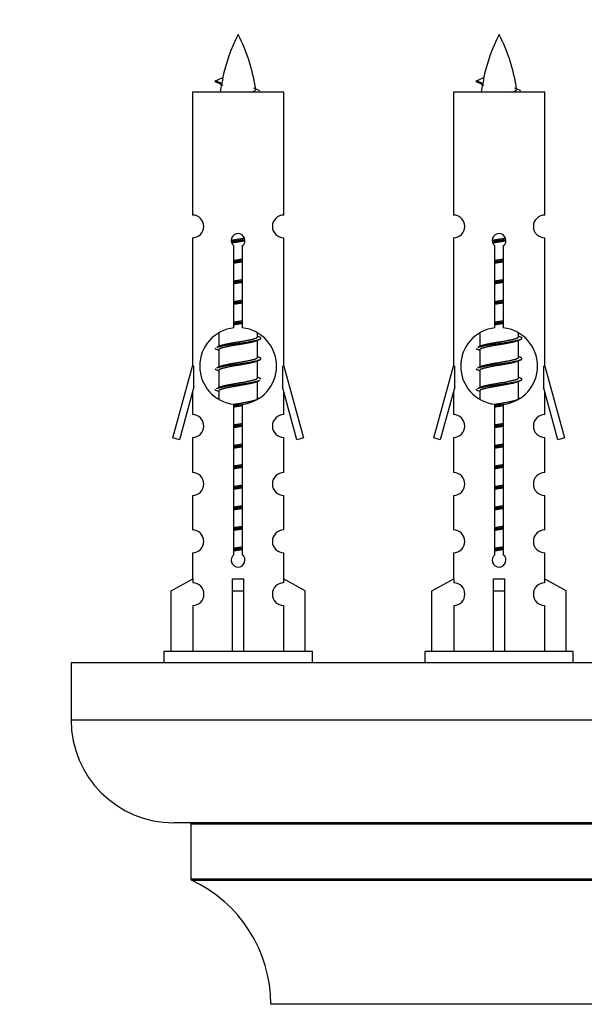
# Model space of a CAD drawing. Units: millimetres. Extents: x 0 to 1526, y 0 to 3400.
# Drawn here: x 1060 to 1109, y 1534 to 1621 of the extents above; entities that cross this region are included whole.
import ezdxf
from ezdxf import colors
from ezdxf.entities.mleader import LeaderData, LeaderLine
from ezdxf.math import Vec2, Vec3

# ---------------------------------------------------------------- set-up
doc = ezdxf.new("R2010")
doc.units = ezdxf.units.MM
for name, color, linetype in [('68542', 7, 'Continuous'), ('68547', 7, 'Continuous'), ('69264', 7, 'Continuous'), ('Défaut', 7, 'Continuous')]:
    doc.layers.add(name, color=color, linetype=linetype)

# ---------------------------------------------------------------- blocks, each defined once
blk = doc.blocks.new('_DOT')
at = {"color": 0}
blk.add_line((0, 0), (-1, 0), dxfattribs=at)
at = {"color": 0, "const_width": 0.333}
blk.add_lwpolyline([(-0.1665, 0, 1), (0.1665, 0, 1)], format="xyb", close=True, dxfattribs=at)
blk = doc.blocks.new('SE4')
at = {"layer": '68542', "color": 7, "linetype": 'Continuous'}
for p, q in [((1077.417, 1615.031), (1076.876, 1615.263)), ((1076.877, 1615.263), (1077.518, 1615.538)), ((1100.28, 1615.031), (1099.739, 1615.263)), ((1099.74, 1615.263), (1100.381, 1615.538)), ((1077.146, 1593.123), (1077.146, 1591.996)), ((1080.546, 1592.84), (1080.546, 1593.145)), ((1080.724, 1592.816), (1080.546, 1592.896)), ((1100.009, 1593.123), (1100.009, 1591.996)), ((1103.409, 1592.84), (1103.409, 1593.145)), ((1103.587, 1592.816), (1103.409, 1592.896)), ((1077.299, 1592.065), (1076.968, 1591.916)), ((1080.546, 1591.04), (1080.546, 1592.53)), ((1100.162, 1592.065), (1099.831, 1591.916)), ((1103.409, 1591.04), (1103.409, 1592.53)), ((1077.146, 1591.687), (1077.146, 1590.196)), ((1080.724, 1591.016), (1080.546, 1591.096)), ((1100.009, 1591.687), (1100.009, 1590.196)), ((1103.587, 1591.016), (1103.409, 1591.096)), ((1077.299, 1590.265), (1076.968, 1590.116)), ((1080.546, 1589.24), (1080.546, 1590.73)), ((1100.162, 1590.265), (1099.831, 1590.116)), ((1103.409, 1589.24), (1103.409, 1590.73)), ((1077.146, 1589.887), (1077.146, 1588.396)), ((1100.009, 1589.887), (1100.009, 1588.396)), ((1077.299, 1588.465), (1076.968, 1588.316)), ((1080.724, 1589.216), (1080.546, 1589.296)), ((1080.546, 1587.44), (1080.546, 1588.93)), ((1100.162, 1588.465), (1099.831, 1588.316)), ((1103.587, 1589.216), (1103.409, 1589.296)), ((1103.409, 1587.44), (1103.409, 1588.93)), ((1077.146, 1588.087), (1077.146, 1587.401)), ((1100.009, 1588.087), (1100.009, 1587.401)), ((1080.724, 1587.416), (1080.546, 1587.496)), ((1103.587, 1587.416), (1103.409, 1587.496))]:
    blk.add_line(p, q, dxfattribs=at)
for centre, radius, start, end in [((1092.601, 1612.266), 15.455, 152.87359, 167.97753), ((1065.091, 1612.266), 15.455, 8.36036, 27.12641), ((1115.464, 1612.266), 15.455, 152.87359, 167.97753), ((1087.954, 1612.266), 15.455, 8.36036, 27.12641), ((1061.021, 1579.161), 39.327, 65.16049, 66.07789), ((1092.601, 1612.266), 15.455, 169.84942, 172.53933), ((1092.598, 1641.313), 29.401, 245.05902, 246.17951), ((1083.885, 1579.161), 39.327, 65.16049, 66.07789), ((1115.464, 1612.266), 15.455, 169.84942, 172.53933), ((1115.461, 1641.313), 29.401, 245.05902, 246.17951), ((1098.328, 1552.913), 43.426, 113.91535, 114.3798), ((1121.191, 1552.913), 43.426, 113.91535, 114.3798), ((1059.256, 1551.86), 43.609, 65.78013, 66.03629), ((1082.119, 1551.86), 43.609, 65.78013, 66.03629), ((1098.328, 1551.113), 43.426, 113.91535, 114.3798), ((1121.191, 1551.113), 43.426, 113.91535, 114.3798), ((1059.256, 1550.06), 43.609, 65.78013, 66.03629), ((1082.119, 1550.06), 43.609, 65.78013, 66.03629), ((1098.328, 1549.313), 43.426, 113.91535, 114.3798), ((1121.191, 1549.313), 43.426, 113.91535, 114.3798), ((1059.256, 1548.26), 43.609, 65.78013, 66.03629), ((1082.119, 1548.26), 43.609, 65.78013, 66.03629)]:
    blk.add_arc(centre, radius, start, end, dxfattribs=at)
for centre in [(1092.392, 1612.266), (1115.255, 1612.266)]:
    blk.add_ellipse(centre, major_axis=(0, 15.455), ratio=0.984808, start_param=1.357537, end_param=1.390919, dxfattribs=at)
for points, weights in [([(1076.97, 1615.109), (1076.783, 1615.185), (1076.876, 1615.264)], [0.962840960185, 0.918429492641, 0.940142517854]), ([(1099.833, 1615.109), (1099.646, 1615.185), (1099.74, 1615.264)], [0.962840960185, 0.918429492641, 0.940142517854]), ([(1076.97, 1591.709), (1076.846, 1591.759), (1076.846, 1591.813)], [0.962841140698, 0.933012701892, 0.933012701892]), ([(1099.833, 1591.709), (1099.709, 1591.759), (1099.709, 1591.813)], [0.962841140698, 0.933012701892, 0.933012701892]), ([(1076.97, 1589.909), (1076.846, 1589.959), (1076.846, 1590.013)], [0.962841140698, 0.933012701892, 0.933012701892]), ([(1099.833, 1589.909), (1099.709, 1589.959), (1099.709, 1590.013)], [0.962841140698, 0.933012701892, 0.933012701892]), ([(1080.846, 1589.113), (1080.846, 1589.167), (1080.722, 1589.217)], [0.933012701892, 0.933012701892, 0.962852408417]), ([(1076.97, 1588.109), (1076.846, 1588.159), (1076.846, 1588.213)], [0.962841140698, 0.933012701892, 0.933012701892]), ([(1099.833, 1588.109), (1099.709, 1588.159), (1099.709, 1588.213)], [0.962841140698, 0.933012701892, 0.933012701892])]:
    blk.add_rational_spline(points, weights, degree=2, dxfattribs=at)
for points in [[(1077.418, 1615.032), (1077.4, 1615.016), (1077.39, 1615), (1077.387, 1614.984)], [(1100.281, 1615.032), (1100.263, 1615.016), (1100.253, 1615), (1100.25, 1614.984)]]:
    blk.add_open_spline(points, degree=3, dxfattribs=at)
for points in [[(1079.96, 1614.272), (1080.107, 1614.312), (1080.221, 1614.352), (1080.36, 1614.431), (1080.389, 1614.471), (1080.382, 1614.511)], [(1102.823, 1614.272), (1102.97, 1614.312), (1103.084, 1614.352), (1103.223, 1614.431), (1103.253, 1614.471), (1103.245, 1614.511)]]:
    blk.add_open_spline(points, degree=3, knots=[0.65039393, 0.65039393, 0.65039393, 0.65039393, 0.6875, 0.6875, 0.72138291, 0.72138291, 0.72138291, 0.72138291], dxfattribs=at)
for points, weights, knots in [([(1078.249, 1601.289), (1078.537, 1601.342), (1078.846, 1601.39), (1079.137, 1601.434), (1079.412, 1601.485)], [0.939348803165, 0.953614602406, 1, 0.956103165232, 0.940971964503], [0.765693388, 0.765693388, 0.765693388, 0.767908968, 0.767908968, 0.770005682, 0.770005682, 0.770005682]), ([(1101.112, 1601.289), (1101.401, 1601.342), (1101.709, 1601.39), (1102, 1601.434), (1102.275, 1601.485)], [0.939348803165, 0.953614602406, 1, 0.956103165232, 0.940971964503], [0.765693388, 0.765693388, 0.765693388, 0.767908968, 0.767908968, 0.770005682, 0.770005682, 0.770005682]), ([(1078.252, 1601.179), (1078.542, 1601.224), (1078.846, 1601.263), (1079.151, 1601.303), (1079.442, 1601.347)], [0.944594497748, 0.960866484608, 1, 0.960759642919, 0.944505817126], [0.718262696, 0.718262696, 0.718262696, 0.720015313, 0.720015313, 0.721772714, 0.721772714, 0.721772714]), ([(1079.442, 1601.237), (1079.154, 1601.184), (1078.846, 1601.137), (1078.563, 1601.093), (1078.295, 1601.044)], [0.93941337998, 0.95371932236, 1, 0.957297361852, 0.941816530768], [0.234004161, 0.234004161, 0.234004161, 0.236202902, 0.236202902, 0.238231654, 0.238231654, 0.238231654]), ([(1101.115, 1601.179), (1101.405, 1601.224), (1101.709, 1601.263), (1102.014, 1601.303), (1102.305, 1601.347)], [0.944594497748, 0.960866484608, 1, 0.960759642919, 0.944505817126], [0.718262696, 0.718262696, 0.718262696, 0.720015313, 0.720015313, 0.721772714, 0.721772714, 0.721772714]), ([(1102.305, 1601.237), (1102.017, 1601.184), (1101.709, 1601.137), (1101.426, 1601.093), (1101.158, 1601.044)], [0.93941337998, 0.95371932236, 1, 0.957297361852, 0.941816530768], [0.234004161, 0.234004161, 0.234004161, 0.236202902, 0.236202902, 0.238231654, 0.238231654, 0.238231654]), ([(1078.473, 1599.412), (1078.658, 1599.439), (1078.846, 1599.463), (1079.034, 1599.488), (1079.219, 1599.514)], [0.959880202632, 0.975436531063, 1, 0.975436531063, 0.959880202632], [0.682914458, 0.682914458, 0.682914458, 0.684014547, 0.684014547, 0.685114636, 0.685114636, 0.685114636]), ([(1078.474, 1599.529), (1078.658, 1599.561), (1078.846, 1599.59), (1079.035, 1599.618), (1079.219, 1599.65)], [0.954711593229, 0.971138154054, 1, 0.971138154054, 0.954711593229], [0.728134945, 0.728134945, 0.728134945, 0.729513519, 0.729513519, 0.730892094, 0.730892094, 0.730892094]), ([(1079.219, 1599.397), (1079.035, 1599.365), (1078.846, 1599.337), (1078.658, 1599.308), (1078.474, 1599.276)], [0.954711593229, 0.971138154054, 1, 0.971138154054, 0.954711593229], [0.273021564, 0.273021564, 0.273021564, 0.274392757, 0.274392757, 0.275763949, 0.275763949, 0.275763949]), ([(1101.337, 1599.529), (1101.521, 1599.561), (1101.709, 1599.59), (1101.898, 1599.618), (1102.082, 1599.65)], [0.954711593229, 0.971138154054, 1, 0.971138154054, 0.954711593229], [0.728134945, 0.728134945, 0.728134945, 0.729513519, 0.729513519, 0.730892094, 0.730892094, 0.730892094]), ([(1101.337, 1599.412), (1101.521, 1599.439), (1101.709, 1599.463), (1101.897, 1599.488), (1102.082, 1599.514)], [0.959880202632, 0.975436531063, 1, 0.975436531063, 0.959880202632], [0.682914458, 0.682914458, 0.682914458, 0.684014547, 0.684014547, 0.685114636, 0.685114636, 0.685114636]), ([(1102.082, 1599.397), (1101.898, 1599.365), (1101.709, 1599.337), (1101.521, 1599.308), (1101.337, 1599.276)], [0.954711593229, 0.971138154054, 1, 0.971138154054, 0.954711593228], [0.273021564, 0.273021564, 0.273021564, 0.274392757, 0.274392757, 0.275763949, 0.275763949, 0.275763949]), ([(1078.473, 1597.612), (1078.658, 1597.639), (1078.846, 1597.663), (1079.034, 1597.688), (1079.219, 1597.714)], [0.959880202632, 0.975436531063, 1, 0.975436531063, 0.959880202632], [0.646913693, 0.646913693, 0.646913693, 0.648013781, 0.648013781, 0.64911387, 0.64911387, 0.64911387]), ([(1078.474, 1597.729), (1078.658, 1597.761), (1078.846, 1597.79), (1079.035, 1597.818), (1079.219, 1597.85)], [0.954711593229, 0.971138154054, 1, 0.971138154054, 0.954711593229], [0.689739497, 0.689739497, 0.689739497, 0.691118071, 0.691118071, 0.692496645, 0.692496645, 0.692496645]), ([(1079.219, 1597.597), (1079.035, 1597.565), (1078.846, 1597.537), (1078.658, 1597.508), (1078.474, 1597.476)], [0.954711593229, 0.971138154054, 1, 0.971138154054, 0.954711593229], [0.311211419, 0.311211419, 0.311211419, 0.312582612, 0.312582612, 0.313953804, 0.313953804, 0.313953804]), ([(1101.337, 1597.729), (1101.521, 1597.761), (1101.709, 1597.79), (1101.898, 1597.818), (1102.082, 1597.85)], [0.954711593229, 0.971138154054, 1, 0.971138154054, 0.954711593229], [0.689739497, 0.689739497, 0.689739497, 0.691118071, 0.691118071, 0.692496645, 0.692496645, 0.692496645]), ([(1101.337, 1597.612), (1101.521, 1597.639), (1101.709, 1597.663), (1101.897, 1597.688), (1102.082, 1597.714)], [0.959880202632, 0.975436531063, 1, 0.975436531063, 0.959880202632], [0.646913693, 0.646913693, 0.646913693, 0.648013781, 0.648013781, 0.64911387, 0.64911387, 0.64911387]), ([(1102.082, 1597.597), (1101.898, 1597.565), (1101.709, 1597.537), (1101.521, 1597.508), (1101.337, 1597.476)], [0.954711593229, 0.971138154054, 1, 0.971138154054, 0.954711593229], [0.311211419, 0.311211419, 0.311211419, 0.312582612, 0.312582612, 0.313953804, 0.313953804, 0.313953804]), ([(1078.473, 1595.812), (1078.658, 1595.839), (1078.846, 1595.863), (1079.034, 1595.888), (1079.219, 1595.914)], [0.959880202632, 0.975436531063, 1, 0.975436531063, 0.959880202632], [0.610912927, 0.610912927, 0.610912927, 0.612013016, 0.612013016, 0.613113105, 0.613113105, 0.613113105]), ([(1078.474, 1595.929), (1078.658, 1595.961), (1078.846, 1595.99), (1079.035, 1596.018), (1079.219, 1596.05)], [0.954711593229, 0.971138154054, 1, 0.971138154054, 0.954711593229], [0.651344048, 0.651344048, 0.651344048, 0.652722623, 0.652722623, 0.654101197, 0.654101197, 0.654101197]), ([(1079.219, 1595.797), (1079.035, 1595.765), (1078.846, 1595.737), (1078.658, 1595.708), (1078.474, 1595.676)], [0.954711593229, 0.971138154054, 1, 0.971138154054, 0.954711593228], [0.349401274, 0.349401274, 0.349401274, 0.350772467, 0.350772467, 0.352143659, 0.352143659, 0.352143659]), ([(1101.337, 1595.929), (1101.521, 1595.961), (1101.709, 1595.99), (1101.898, 1596.018), (1102.082, 1596.05)], [0.954711593229, 0.971138154054, 1, 0.971138154054, 0.954711593229], [0.651344048, 0.651344048, 0.651344048, 0.652722623, 0.652722623, 0.654101197, 0.654101197, 0.654101197]), ([(1101.337, 1595.812), (1101.521, 1595.839), (1101.709, 1595.863), (1101.897, 1595.888), (1102.082, 1595.914)], [0.959880202632, 0.975436531063, 1, 0.975436531063, 0.959880202632], [0.610912927, 0.610912927, 0.610912927, 0.612013016, 0.612013016, 0.613113105, 0.613113105, 0.613113105]), ([(1102.082, 1595.797), (1101.898, 1595.765), (1101.709, 1595.737), (1101.521, 1595.708), (1101.337, 1595.676)], [0.954711593229, 0.971138154054, 1, 0.971138154054, 0.954711593229], [0.349401274, 0.349401274, 0.349401274, 0.350772467, 0.350772467, 0.352143659, 0.352143659, 0.352143659]), ([(1078.473, 1594.012), (1078.658, 1594.039), (1078.846, 1594.063), (1079.034, 1594.088), (1079.219, 1594.114)], [0.959880202632, 0.975436531063, 1, 0.975436531063, 0.959880202632], [0.574912161, 0.574912161, 0.574912161, 0.57601225, 0.57601225, 0.577112339, 0.577112339, 0.577112339]), ([(1078.474, 1594.129), (1078.658, 1594.161), (1078.846, 1594.19), (1079.035, 1594.218), (1079.219, 1594.25)], [0.954711593229, 0.971138154054, 1, 0.971138154054, 0.954711593229], [0.6129486, 0.6129486, 0.6129486, 0.614327174, 0.614327174, 0.615705748, 0.615705748, 0.615705748]), ([(1079.219, 1593.997), (1079.035, 1593.965), (1078.846, 1593.937), (1078.658, 1593.908), (1078.474, 1593.876)], [0.954711593229, 0.971138154054, 1, 0.971138154054, 0.954711593229], [0.387591129, 0.387591129, 0.387591129, 0.388962321, 0.388962321, 0.390333514, 0.390333514, 0.390333514]), ([(1101.337, 1594.129), (1101.521, 1594.161), (1101.709, 1594.19), (1101.898, 1594.218), (1102.082, 1594.25)], [0.954711593229, 0.971138154054, 1, 0.971138154054, 0.954711593229], [0.6129486, 0.6129486, 0.6129486, 0.614327174, 0.614327174, 0.615705748, 0.615705748, 0.615705748]), ([(1101.337, 1594.012), (1101.521, 1594.039), (1101.709, 1594.063), (1101.897, 1594.088), (1102.082, 1594.114)], [0.959880202632, 0.975436531063, 1, 0.975436531063, 0.959880202632], [0.574912161, 0.574912161, 0.574912161, 0.57601225, 0.57601225, 0.577112339, 0.577112339, 0.577112339]), ([(1102.082, 1593.997), (1101.898, 1593.965), (1101.709, 1593.937), (1101.521, 1593.908), (1101.337, 1593.876)], [0.954711593229, 0.971138154054, 1, 0.971138154054, 0.954711593229], [0.387591129, 0.387591129, 0.387591129, 0.388962321, 0.388962321, 0.390333514, 0.390333514, 0.390333514]), ([(1076.97, 1591.917), (1077.029, 1591.941), (1077.114, 1591.963), (1077.691, 1592.113), (1078.846, 1592.263), (1080.001, 1592.413), (1080.578, 1592.563), (1081.047, 1592.685), (1080.722, 1592.817)], [0.962920301125, 0.977772385376, 1, 0.866025403784, 1, 0.866025403784, 1, 0.888303851354, 0.962852408417], [0.53301588, 0.53301588, 0.53301588, 0.53401136, 0.53401136, 0.54001148, 0.54001148, 0.54601161, 0.54601161, 0.55101399, 0.55101399, 0.55101399]), ([(1077.294, 1592.062), (1077.33, 1592.076), (1077.374, 1592.09), (1077.865, 1592.24), (1078.846, 1592.39), (1079.828, 1592.54), (1080.318, 1592.69), (1080.546, 1592.759), (1080.546, 1592.84)], [0.975402241, 0.986300230385, 1, 0.866025403784, 1, 0.866025403784, 1, 0.933012701892, 0.933012701892], [0.56887812, 0.56887812, 0.56887812, 0.56953248, 0.56953248, 0.57593173, 0.57593173, 0.58233097, 0.58233097, 0.58553059, 0.58553059, 0.58553059]), ([(1099.833, 1591.917), (1099.892, 1591.941), (1099.977, 1591.963), (1100.554, 1592.113), (1101.709, 1592.263), (1102.864, 1592.413), (1103.441, 1592.563), (1103.91, 1592.685), (1103.585, 1592.817)], [0.962920301125, 0.977772385376, 1, 0.866025403784, 1, 0.866025403784, 1, 0.888303851354, 0.962852408417], [0.53301588, 0.53301588, 0.53301588, 0.53401136, 0.53401136, 0.54001148, 0.54001148, 0.54601161, 0.54601161, 0.55101399, 0.55101399, 0.55101399]), ([(1100.157, 1592.062), (1100.193, 1592.076), (1100.237, 1592.09), (1100.728, 1592.24), (1101.709, 1592.39), (1102.691, 1592.54), (1103.181, 1592.69), (1103.409, 1592.759), (1103.409, 1592.84)], [0.975402241, 0.986300230385, 1, 0.866025403784, 1, 0.866025403784, 1, 0.933012701892, 0.933012701892], [0.56887812, 0.56887812, 0.56887812, 0.56953248, 0.56953248, 0.57593173, 0.57593173, 0.58233097, 0.58233097, 0.58553059, 0.58553059, 0.58553059]), ([(1080.403, 1592.466), (1080.365, 1592.451), (1080.318, 1592.437), (1079.828, 1592.287), (1078.846, 1592.137), (1077.865, 1591.987), (1077.374, 1591.837), (1077.146, 1591.767), (1077.146, 1591.687)], [0.974028974407, 0.985429963116, 1, 0.866025403784, 1, 0.866025403784, 1, 0.933012701892, 0.933012701892], [0.420095, 0.420095, 0.420095, 0.4207872, 0.4207872, 0.42715218, 0.42715218, 0.43351715, 0.43351715, 0.43669964, 0.43669964, 0.43669964]), ([(1103.266, 1592.466), (1103.228, 1592.451), (1103.181, 1592.437), (1102.691, 1592.287), (1101.709, 1592.137), (1100.728, 1591.987), (1100.237, 1591.837), (1100.009, 1591.767), (1100.009, 1591.687)], [0.974028974407, 0.985429963116, 1, 0.866025403784, 1, 0.866025403784, 1, 0.933012701892, 0.933012701892], [0.420095, 0.420095, 0.420095, 0.4207872, 0.4207872, 0.42715218, 0.42715218, 0.43351715, 0.43351715, 0.43669964, 0.43669964, 0.43669964]), ([(1076.97, 1590.117), (1077.029, 1590.141), (1077.114, 1590.163), (1077.691, 1590.313), (1078.846, 1590.463), (1080.001, 1590.613), (1080.578, 1590.763), (1081.047, 1590.885), (1080.722, 1591.017)], [0.962920301125, 0.977772385376, 1, 0.866025403784, 1, 0.866025403784, 1, 0.888303851354, 0.962852408417], [0.49701512, 0.49701512, 0.49701512, 0.49801059, 0.49801059, 0.50401072, 0.50401072, 0.51001085, 0.51001085, 0.51501322, 0.51501322, 0.51501322]), ([(1080.403, 1590.666), (1080.365, 1590.651), (1080.318, 1590.637), (1079.828, 1590.487), (1078.846, 1590.337), (1077.865, 1590.187), (1077.374, 1590.037), (1077.146, 1589.967), (1077.146, 1589.887)], [0.974028974407, 0.985429963116, 1, 0.866025403784, 1, 0.866025403784, 1, 0.933012701892, 0.933012701892], [0.45828485, 0.45828485, 0.45828485, 0.45897706, 0.45897706, 0.46534203, 0.46534203, 0.47170701, 0.47170701, 0.4748895, 0.4748895, 0.4748895]), ([(1077.294, 1590.262), (1077.33, 1590.276), (1077.374, 1590.29), (1077.865, 1590.44), (1078.846, 1590.59), (1079.828, 1590.74), (1080.318, 1590.89), (1080.546, 1590.959), (1080.546, 1591.04)], [0.975402241, 0.986300230385, 1, 0.866025403784, 1, 0.866025403784, 1, 0.933012701892, 0.933012701892], [0.53048267, 0.53048267, 0.53048267, 0.53113704, 0.53113704, 0.53753628, 0.53753628, 0.54393552, 0.54393552, 0.54713514, 0.54713514, 0.54713514]), ([(1099.833, 1590.117), (1099.892, 1590.141), (1099.977, 1590.163), (1100.554, 1590.313), (1101.709, 1590.463), (1102.864, 1590.613), (1103.441, 1590.763), (1103.91, 1590.885), (1103.585, 1591.017)], [0.962920301125, 0.977772385376, 1, 0.866025403784, 1, 0.866025403784, 1, 0.888303851354, 0.962852408417], [0.49701512, 0.49701512, 0.49701512, 0.49801059, 0.49801059, 0.50401072, 0.50401072, 0.51001085, 0.51001085, 0.51501322, 0.51501322, 0.51501322]), ([(1103.266, 1590.666), (1103.228, 1590.651), (1103.181, 1590.637), (1102.691, 1590.487), (1101.709, 1590.337), (1100.728, 1590.187), (1100.237, 1590.037), (1100.009, 1589.967), (1100.009, 1589.887)], [0.974028974407, 0.985429963116, 1, 0.866025403784, 1, 0.866025403784, 1, 0.933012701892, 0.933012701892], [0.45828485, 0.45828485, 0.45828485, 0.45897706, 0.45897706, 0.46534203, 0.46534203, 0.47170701, 0.47170701, 0.4748895, 0.4748895, 0.4748895]), ([(1100.157, 1590.262), (1100.193, 1590.276), (1100.237, 1590.29), (1100.728, 1590.44), (1101.709, 1590.59), (1102.691, 1590.74), (1103.181, 1590.89), (1103.409, 1590.959), (1103.409, 1591.04)], [0.975402241, 0.986300230385, 1, 0.866025403784, 1, 0.866025403784, 1, 0.933012701892, 0.933012701892], [0.53048267, 0.53048267, 0.53048267, 0.53113704, 0.53113704, 0.53753628, 0.53753628, 0.54393552, 0.54393552, 0.54713514, 0.54713514, 0.54713514]), ([(1076.97, 1588.317), (1077.029, 1588.341), (1077.114, 1588.363), (1077.691, 1588.513), (1078.846, 1588.663), (1080.001, 1588.813), (1080.578, 1588.963), (1080.663, 1588.985), (1080.722, 1589.009)], [0.962920301125, 0.977772385376, 1, 0.866025403784, 1, 0.866025403784, 1, 0.977758704034, 0.962902020678], [0.46101435, 0.46101435, 0.46101435, 0.46200983, 0.46200983, 0.46800995, 0.46800995, 0.47401008, 0.47401008, 0.47500617, 0.47500617, 0.47500617]), ([(1080.403, 1588.866), (1080.365, 1588.851), (1080.318, 1588.837), (1079.828, 1588.687), (1078.846, 1588.537), (1077.865, 1588.387), (1077.374, 1588.237), (1077.146, 1588.167), (1077.146, 1588.087)], [0.974028974407, 0.985429963116, 1, 0.866025403784, 1, 0.866025403784, 1, 0.933012701892, 0.933012701892], [0.49647471, 0.49647471, 0.49647471, 0.49716691, 0.49716691, 0.50353189, 0.50353189, 0.50989686, 0.50989686, 0.51307935, 0.51307935, 0.51307935]), ([(1077.294, 1588.462), (1077.33, 1588.476), (1077.374, 1588.49), (1077.865, 1588.64), (1078.846, 1588.79), (1079.828, 1588.94), (1080.318, 1589.09), (1080.546, 1589.159), (1080.546, 1589.24)], [0.975402241, 0.986300230385, 1, 0.866025403784, 1, 0.866025403784, 1, 0.933012701892, 0.933012701892], [0.49208722, 0.49208722, 0.49208722, 0.49274159, 0.49274159, 0.49914083, 0.49914083, 0.50554007, 0.50554007, 0.50873969, 0.50873969, 0.50873969]), ([(1099.833, 1588.317), (1099.892, 1588.341), (1099.977, 1588.363), (1100.554, 1588.513), (1101.709, 1588.663), (1102.864, 1588.813), (1103.441, 1588.963), (1103.91, 1589.085), (1103.585, 1589.217)], [0.962920301125, 0.977772385376, 1, 0.866025403784, 1, 0.866025403784, 1, 0.888303851354, 0.962852408417], [0.46101435, 0.46101435, 0.46101435, 0.46200983, 0.46200983, 0.46800995, 0.46800995, 0.47401008, 0.47401008, 0.47901246, 0.47901246, 0.47901246]), ([(1103.266, 1588.866), (1103.228, 1588.851), (1103.181, 1588.837), (1102.691, 1588.687), (1101.709, 1588.537), (1100.728, 1588.387), (1100.237, 1588.237), (1100.009, 1588.167), (1100.009, 1588.087)], [0.974028974407, 0.985429963116, 1, 0.866025403784, 1, 0.866025403784, 1, 0.933012701892, 0.933012701892], [0.49647471, 0.49647471, 0.49647471, 0.49716691, 0.49716691, 0.50353189, 0.50353189, 0.50989686, 0.50989686, 0.51307935, 0.51307935, 0.51307935]), ([(1100.157, 1588.462), (1100.193, 1588.476), (1100.237, 1588.49), (1100.728, 1588.64), (1101.709, 1588.79), (1102.691, 1588.94), (1103.181, 1589.09), (1103.409, 1589.159), (1103.409, 1589.24)], [0.975402241, 0.986300230385, 1, 0.866025403784, 1, 0.866025403784, 1, 0.933012701892, 0.933012701892], [0.49208722, 0.49208722, 0.49208722, 0.49274159, 0.49274159, 0.49914083, 0.49914083, 0.50554007, 0.50554007, 0.50873969, 0.50873969, 0.50873969]), ([(1078.449, 1586.809), (1078.645, 1586.837), (1078.846, 1586.863), (1079.084, 1586.894), (1079.316, 1586.928)], [0.957879687575, 0.973826574325, 1, 0.969062416448, 0.952413124901], [0.430836996, 0.430836996, 0.430836996, 0.432009188, 0.432009188, 0.433394745, 0.433394745, 0.433394745]), ([(1078.465, 1586.928), (1078.653, 1586.96), (1078.846, 1586.99), (1079.828, 1587.14), (1080.318, 1587.29), (1080.546, 1587.359), (1080.546, 1587.44)], [0.95394341393, 0.970457218806, 1, 0.866025403784, 1, 0.933012701892, 0.933012701892], [0.45933428, 0.45933428, 0.45933428, 0.46074538, 0.46074538, 0.46714462, 0.46714462, 0.47034424, 0.47034424, 0.47034424]), ([(1079.219, 1586.797), (1079.035, 1586.765), (1078.846, 1586.737), (1078.658, 1586.708), (1078.474, 1586.676)], [0.954711593229, 0.971138154054, 1, 0.971138154054, 0.954711593229], [0.540350549, 0.540350549, 0.540350549, 0.541721741, 0.541721741, 0.543092934, 0.543092934, 0.543092934]), ([(1101.334, 1586.929), (1101.519, 1586.961), (1101.709, 1586.99), (1102.691, 1587.14), (1103.181, 1587.29), (1103.409, 1587.359), (1103.409, 1587.44)], [0.954481913183, 0.970935840698, 1, 0.866025403784, 1, 0.933012701892, 0.933012701892], [0.45935714, 0.45935714, 0.45935714, 0.46074538, 0.46074538, 0.46714462, 0.46714462, 0.47034424, 0.47034424, 0.47034424]), ([(1101.337, 1586.812), (1101.521, 1586.839), (1101.709, 1586.863), (1101.947, 1586.894), (1102.179, 1586.928)], [0.959880202632, 0.975436531063, 1, 0.969062416448, 0.952413124901], [0.430909099, 0.430909099, 0.430909099, 0.432009188, 0.432009188, 0.433394745, 0.433394745, 0.433394745]), ([(1102.082, 1586.797), (1101.898, 1586.765), (1101.709, 1586.737), (1101.521, 1586.708), (1101.337, 1586.676)], [0.954711593229, 0.971138154054, 1, 0.971138154054, 0.954711593229], [0.540350549, 0.540350549, 0.540350549, 0.541721741, 0.541721741, 0.543092934, 0.543092934, 0.543092934]), ([(1078.473, 1585.012), (1078.658, 1585.039), (1078.846, 1585.063), (1079.034, 1585.088), (1079.219, 1585.114)], [0.959880202632, 0.975436531063, 1, 0.975436531063, 0.959880202632], [0.394908333, 0.394908333, 0.394908333, 0.396008422, 0.396008422, 0.397108511, 0.397108511, 0.397108511]), ([(1078.474, 1585.129), (1078.658, 1585.161), (1078.846, 1585.19), (1079.035, 1585.218), (1079.219, 1585.25)], [0.954711593229, 0.971138154054, 1, 0.971138154054, 0.954711593229], [0.420971358, 0.420971358, 0.420971358, 0.422349932, 0.422349932, 0.423728507, 0.423728507, 0.423728507]), ([(1101.337, 1585.129), (1101.521, 1585.161), (1101.709, 1585.19), (1101.898, 1585.218), (1102.082, 1585.25)], [0.954711593229, 0.971138154054, 1, 0.971138154054, 0.954711593229], [0.420971358, 0.420971358, 0.420971358, 0.422349932, 0.422349932, 0.423728507, 0.423728507, 0.423728507]), ([(1101.337, 1585.012), (1101.521, 1585.039), (1101.709, 1585.063), (1101.897, 1585.088), (1102.082, 1585.114)], [0.959880202632, 0.975436531063, 1, 0.975436531063, 0.959880202632], [0.394908333, 0.394908333, 0.394908333, 0.396008422, 0.396008422, 0.397108511, 0.397108511, 0.397108511]), ([(1079.219, 1584.997), (1079.035, 1584.965), (1078.846, 1584.937), (1078.658, 1584.908), (1078.474, 1584.876)], [0.954711593229, 0.971138154054, 1, 0.971138154054, 0.954711593229], [0.578540404, 0.578540404, 0.578540404, 0.579911596, 0.579911596, 0.581282788, 0.581282788, 0.581282788]), ([(1102.082, 1584.997), (1101.898, 1584.965), (1101.709, 1584.937), (1101.521, 1584.908), (1101.337, 1584.876)], [0.954711593229, 0.971138154054, 1, 0.971138154054, 0.954711593229], [0.578540404, 0.578540404, 0.578540404, 0.579911596, 0.579911596, 0.581282788, 0.581282788, 0.581282788]), ([(1078.473, 1583.212), (1078.658, 1583.239), (1078.846, 1583.263), (1079.034, 1583.288), (1079.219, 1583.314)], [0.959880202632, 0.975436531063, 1, 0.975436531063, 0.959880202632], [0.358907568, 0.358907568, 0.358907568, 0.360007656, 0.360007656, 0.361107745, 0.361107745, 0.361107745]), ([(1078.474, 1583.329), (1078.658, 1583.361), (1078.846, 1583.39), (1079.035, 1583.418), (1079.219, 1583.45)], [0.954711593228, 0.971138154054, 1, 0.971138154054, 0.954711593229], [0.38257591, 0.38257591, 0.38257591, 0.383954484, 0.383954484, 0.385333058, 0.385333058, 0.385333058]), ([(1101.337, 1583.329), (1101.521, 1583.361), (1101.709, 1583.39), (1101.898, 1583.418), (1102.082, 1583.45)], [0.954711593229, 0.971138154054, 1, 0.971138154054, 0.954711593229], [0.38257591, 0.38257591, 0.38257591, 0.383954484, 0.383954484, 0.385333058, 0.385333058, 0.385333058]), ([(1101.337, 1583.212), (1101.521, 1583.239), (1101.709, 1583.263), (1101.897, 1583.288), (1102.082, 1583.314)], [0.959880202632, 0.975436531063, 1, 0.975436531063, 0.959880202632], [0.358907568, 0.358907568, 0.358907568, 0.360007656, 0.360007656, 0.361107745, 0.361107745, 0.361107745]), ([(1079.219, 1583.197), (1079.035, 1583.165), (1078.846, 1583.137), (1078.658, 1583.108), (1078.474, 1583.076)], [0.954711593229, 0.971138154054, 1, 0.971138154054, 0.954711593229], [0.616730258, 0.616730258, 0.616730258, 0.618101451, 0.618101451, 0.619472643, 0.619472643, 0.619472643]), ([(1102.082, 1583.197), (1101.898, 1583.165), (1101.709, 1583.137), (1101.521, 1583.108), (1101.337, 1583.076)], [0.954711593229, 0.971138154054, 1, 0.971138154054, 0.954711593228], [0.616730258, 0.616730258, 0.616730258, 0.618101451, 0.618101451, 0.619472643, 0.619472643, 0.619472643]), ([(1078.474, 1581.529), (1078.658, 1581.561), (1078.846, 1581.59), (1079.035, 1581.618), (1079.219, 1581.65)], [0.954711593228, 0.971138154054, 1, 0.971138154054, 0.954711593229], [0.344180461, 0.344180461, 0.344180461, 0.345559036, 0.345559036, 0.34693761, 0.34693761, 0.34693761]), ([(1101.337, 1581.529), (1101.521, 1581.561), (1101.709, 1581.59), (1101.898, 1581.618), (1102.082, 1581.65)], [0.954711593229, 0.971138154054, 1, 0.971138154054, 0.954711593229], [0.344180461, 0.344180461, 0.344180461, 0.345559036, 0.345559036, 0.34693761, 0.34693761, 0.34693761]), ([(1078.473, 1581.412), (1078.658, 1581.439), (1078.846, 1581.463), (1079.034, 1581.488), (1079.219, 1581.514)], [0.959880202632, 0.975436531063, 1, 0.975436531063, 0.959880202632], [0.322906802, 0.322906802, 0.322906802, 0.324006891, 0.324006891, 0.325106979, 0.325106979, 0.325106979]), ([(1079.219, 1581.397), (1079.035, 1581.365), (1078.846, 1581.337), (1078.658, 1581.308), (1078.474, 1581.276)], [0.954711593229, 0.971138154054, 1, 0.971138154054, 0.954711593229], [0.654920113, 0.654920113, 0.654920113, 0.656291306, 0.656291306, 0.657662498, 0.657662498, 0.657662498]), ([(1101.337, 1581.412), (1101.521, 1581.439), (1101.709, 1581.463), (1101.897, 1581.488), (1102.082, 1581.514)], [0.959880202632, 0.975436531063, 1, 0.975436531063, 0.959880202632], [0.322906802, 0.322906802, 0.322906802, 0.324006891, 0.324006891, 0.325106979, 0.325106979, 0.325106979]), ([(1102.082, 1581.397), (1101.898, 1581.365), (1101.709, 1581.337), (1101.521, 1581.308), (1101.337, 1581.276)], [0.954711593229, 0.971138154054, 1, 0.971138154054, 0.954711593229], [0.654920113, 0.654920113, 0.654920113, 0.656291306, 0.656291306, 0.657662498, 0.657662498, 0.657662498]), ([(1078.474, 1579.729), (1078.658, 1579.761), (1078.846, 1579.79), (1079.035, 1579.818), (1079.219, 1579.85)], [0.954711593229, 0.971138154054, 1, 0.971138154054, 0.954711593229], [0.305785013, 0.305785013, 0.305785013, 0.307163587, 0.307163587, 0.308542161, 0.308542161, 0.308542161]), ([(1101.337, 1579.729), (1101.521, 1579.761), (1101.709, 1579.79), (1101.898, 1579.818), (1102.082, 1579.85)], [0.954711593229, 0.971138154054, 1, 0.971138154054, 0.954711593229], [0.305785013, 0.305785013, 0.305785013, 0.307163587, 0.307163587, 0.308542161, 0.308542161, 0.308542161]), ([(1078.473, 1579.612), (1078.658, 1579.639), (1078.846, 1579.663), (1079.034, 1579.688), (1079.219, 1579.714)], [0.959880202632, 0.975436531063, 1, 0.975436531063, 0.959880202632], [0.286906036, 0.286906036, 0.286906036, 0.288006125, 0.288006125, 0.289106214, 0.289106214, 0.289106214]), ([(1079.219, 1579.597), (1079.035, 1579.565), (1078.846, 1579.537), (1078.658, 1579.508), (1078.474, 1579.476)], [0.954711593229, 0.971138154054, 1, 0.971138154054, 0.954711593229], [0.693109968, 0.693109968, 0.693109968, 0.694481161, 0.694481161, 0.695852353, 0.695852353, 0.695852353]), ([(1101.337, 1579.612), (1101.521, 1579.639), (1101.709, 1579.663), (1101.897, 1579.688), (1102.082, 1579.714)], [0.959880202632, 0.975436531063, 1, 0.975436531063, 0.959880202632], [0.286906036, 0.286906036, 0.286906036, 0.288006125, 0.288006125, 0.289106214, 0.289106214, 0.289106214]), ([(1102.082, 1579.597), (1101.898, 1579.565), (1101.709, 1579.537), (1101.521, 1579.508), (1101.337, 1579.476)], [0.954711593229, 0.971138154054, 1, 0.971138154054, 0.954711593229], [0.693109968, 0.693109968, 0.693109968, 0.694481161, 0.694481161, 0.695852353, 0.695852353, 0.695852353]), ([(1078.473, 1577.812), (1078.658, 1577.839), (1078.846, 1577.863), (1079.034, 1577.888), (1079.219, 1577.914)], [0.959880202632, 0.975436531063, 1, 0.975436531063, 0.959880202632], [0.250905271, 0.250905271, 0.250905271, 0.252005359, 0.252005359, 0.253105448, 0.253105448, 0.253105448]), ([(1078.474, 1577.929), (1078.658, 1577.961), (1078.846, 1577.99), (1079.035, 1578.018), (1079.219, 1578.05)], [0.954711593229, 0.971138154054, 1, 0.971138154054, 0.954711593229], [0.267389565, 0.267389565, 0.267389565, 0.268768139, 0.268768139, 0.270146713, 0.270146713, 0.270146713]), ([(1079.219, 1577.797), (1079.035, 1577.765), (1078.846, 1577.737), (1078.658, 1577.708), (1078.474, 1577.676)], [0.954711593229, 0.971138154054, 1, 0.971138154054, 0.954711593229], [0.731299823, 0.731299823, 0.731299823, 0.732671016, 0.732671016, 0.734042208, 0.734042208, 0.734042208]), ([(1101.337, 1577.929), (1101.521, 1577.961), (1101.709, 1577.99), (1101.898, 1578.018), (1102.082, 1578.05)], [0.954711593229, 0.971138154054, 1, 0.971138154054, 0.954711593229], [0.267389565, 0.267389565, 0.267389565, 0.268768139, 0.268768139, 0.270146713, 0.270146713, 0.270146713]), ([(1101.337, 1577.812), (1101.521, 1577.839), (1101.709, 1577.863), (1101.897, 1577.888), (1102.082, 1577.914)], [0.959880202632, 0.975436531063, 1, 0.975436531063, 0.959880202632], [0.250905271, 0.250905271, 0.250905271, 0.252005359, 0.252005359, 0.253105448, 0.253105448, 0.253105448]), ([(1102.082, 1577.797), (1101.898, 1577.765), (1101.709, 1577.737), (1101.521, 1577.708), (1101.337, 1577.676)], [0.954711593229, 0.971138154054, 1, 0.971138154054, 0.954711593229], [0.731299823, 0.731299823, 0.731299823, 0.732671016, 0.732671016, 0.734042208, 0.734042208, 0.734042208]), ([(1078.473, 1576.012), (1078.658, 1576.039), (1078.846, 1576.063), (1079.034, 1576.088), (1079.219, 1576.114)], [0.959880202632, 0.975436531063, 1, 0.975436531063, 0.959880202632], [0.214904505, 0.214904505, 0.214904505, 0.216004594, 0.216004594, 0.217104683, 0.217104683, 0.217104683]), ([(1078.474, 1576.129), (1078.658, 1576.161), (1078.846, 1576.19), (1079.035, 1576.218), (1079.219, 1576.25)], [0.954711593229, 0.971138154054, 1, 0.971138154054, 0.954711593229], [0.228994116, 0.228994116, 0.228994116, 0.23037269, 0.23037269, 0.231751265, 0.231751265, 0.231751265]), ([(1079.219, 1575.997), (1079.035, 1575.965), (1078.846, 1575.937), (1078.658, 1575.908), (1078.474, 1575.876)], [0.954711593229, 0.971138154054, 1, 0.971138154054, 0.954711593229], [0.769489678, 0.769489678, 0.769489678, 0.770860871, 0.770860871, 0.772232063, 0.772232063, 0.772232063]), ([(1101.337, 1576.129), (1101.521, 1576.161), (1101.709, 1576.19), (1101.898, 1576.218), (1102.082, 1576.25)], [0.954711593229, 0.971138154054, 1, 0.971138154054, 0.954711593229], [0.228994116, 0.228994116, 0.228994116, 0.23037269, 0.23037269, 0.231751265, 0.231751265, 0.231751265]), ([(1101.337, 1576.012), (1101.521, 1576.039), (1101.709, 1576.063), (1101.897, 1576.088), (1102.082, 1576.114)], [0.959880202632, 0.975436531063, 1, 0.975436531063, 0.959880202632], [0.214904505, 0.214904505, 0.214904505, 0.216004594, 0.216004594, 0.217104683, 0.217104683, 0.217104683]), ([(1102.082, 1575.997), (1101.898, 1575.965), (1101.709, 1575.937), (1101.521, 1575.908), (1101.337, 1575.876)], [0.954711593229, 0.971138154054, 1, 0.971138154054, 0.954711593229], [0.769489678, 0.769489678, 0.769489678, 0.770860871, 0.770860871, 0.772232063, 0.772232063, 0.772232063]), ([(1078.473, 1574.212), (1078.658, 1574.239), (1078.846, 1574.263), (1079.034, 1574.288), (1079.219, 1574.314)], [0.959880202632, 0.975436531063, 1, 0.975436531063, 0.959880202632], [0.178903739, 0.178903739, 0.178903739, 0.180003828, 0.180003828, 0.181103917, 0.181103917, 0.181103917]), ([(1078.474, 1574.329), (1078.658, 1574.361), (1078.846, 1574.39), (1079.035, 1574.418), (1079.219, 1574.45)], [0.954711593229, 0.971138154054, 1, 0.971138154054, 0.954711593229], [0.190598668, 0.190598668, 0.190598668, 0.191977242, 0.191977242, 0.193355816, 0.193355816, 0.193355816]), ([(1079.219, 1574.197), (1079.035, 1574.165), (1078.846, 1574.137), (1078.658, 1574.108), (1078.474, 1574.076)], [0.954711593229, 0.971138154054, 1, 0.971138154054, 0.954711593229], [0.807679533, 0.807679533, 0.807679533, 0.809050725, 0.809050725, 0.810421918, 0.810421918, 0.810421918]), ([(1101.337, 1574.329), (1101.521, 1574.361), (1101.709, 1574.39), (1101.898, 1574.418), (1102.082, 1574.45)], [0.954711593229, 0.971138154054, 1, 0.971138154054, 0.954711593229], [0.190598668, 0.190598668, 0.190598668, 0.191977242, 0.191977242, 0.193355816, 0.193355816, 0.193355816]), ([(1101.337, 1574.212), (1101.521, 1574.239), (1101.709, 1574.263), (1101.897, 1574.288), (1102.082, 1574.314)], [0.959880202632, 0.975436531063, 1, 0.975436531063, 0.959880202632], [0.178903739, 0.178903739, 0.178903739, 0.180003828, 0.180003828, 0.181103917, 0.181103917, 0.181103917]), ([(1102.082, 1574.197), (1101.898, 1574.165), (1101.709, 1574.137), (1101.521, 1574.108), (1101.337, 1574.076)], [0.954711593229, 0.971138154054, 1, 0.971138154054, 0.954711593229], [0.807679533, 0.807679533, 0.807679533, 0.809050725, 0.809050725, 0.810421918, 0.810421918, 0.810421918])]:
    blk.add_rational_spline(points, weights, degree=2, knots=knots, dxfattribs=at)
at = {"layer": '68547', "color": 7, "linetype": 'Continuous'}
for p, q in [((1082.846, 1614.273), (1074.846, 1614.273)), ((1074.846, 1614.273), (1074.846, 1603.501)), ((1082.846, 1603.501), (1082.846, 1614.273)), ((1105.709, 1614.273), (1097.709, 1614.273)), ((1097.709, 1614.273), (1097.709, 1603.501)), ((1105.709, 1603.501), (1105.709, 1614.273)), ((1074.846, 1601.502), (1074.846, 1590.273)), ((1082.846, 1590.273), (1082.846, 1601.502)), ((1097.709, 1601.502), (1097.709, 1590.273)), ((1105.709, 1590.273), (1105.709, 1601.502)), ((1078.481, 1593.623), (1078.481, 1600.797)), ((1079.211, 1600.797), (1079.211, 1593.623)), ((1101.344, 1593.623), (1101.344, 1600.797)), ((1102.074, 1600.797), (1102.074, 1593.623)), ((1073.12, 1583.983), (1074.846, 1590.273)), ((1074.846, 1590.273), (1074.973, 1590.273)), ((1074.973, 1588.447), (1074.973, 1590.273)), ((1082.719, 1590.273), (1082.846, 1590.273)), ((1082.719, 1590.273), (1082.719, 1588.447)), ((1082.846, 1590.273), (1084.572, 1583.983)), ((1095.983, 1583.983), (1097.709, 1590.273)), ((1097.709, 1590.273), (1097.836, 1590.273)), ((1097.836, 1588.447), (1097.836, 1590.273)), ((1105.582, 1590.273), (1105.709, 1590.273)), ((1105.582, 1590.273), (1105.582, 1588.447)), ((1105.709, 1590.273), (1107.435, 1583.983)), ((1074.973, 1588.447), (1073.695, 1583.816)), ((1074.846, 1587.987), (1074.846, 1586.016)), ((1083.997, 1583.816), (1082.719, 1588.447)), ((1082.846, 1586.016), (1082.846, 1587.987)), ((1097.836, 1588.447), (1096.558, 1583.816)), ((1097.709, 1587.987), (1097.709, 1586.016)), ((1106.86, 1583.816), (1105.582, 1588.447)), ((1105.709, 1586.016), (1105.709, 1587.987)), ((1078.481, 1573.749), (1078.481, 1586.924)), ((1079.211, 1586.924), (1079.211, 1573.749)), ((1101.344, 1573.749), (1101.344, 1586.924)), ((1102.074, 1586.924), (1102.074, 1573.749)), ((1073.695, 1583.816), (1073.12, 1583.983)), ((1074.846, 1584.017), (1074.846, 1580.943)), ((1082.846, 1580.943), (1082.846, 1584.017)), ((1084.572, 1583.983), (1083.997, 1583.816)), ((1096.558, 1583.816), (1095.983, 1583.983)), ((1097.709, 1584.017), (1097.709, 1580.943)), ((1105.709, 1580.943), (1105.709, 1584.017)), ((1107.435, 1583.983), (1106.86, 1583.816)), ((1074.846, 1578.944), (1074.846, 1575.914)), ((1082.846, 1575.914), (1082.846, 1578.944)), ((1097.709, 1578.944), (1097.709, 1575.914)), ((1105.709, 1575.914), (1105.709, 1578.944)), ((1074.846, 1573.916), (1074.846, 1571.635)), ((1082.846, 1571.635), (1082.846, 1573.916)), ((1097.709, 1573.916), (1097.709, 1571.635)), ((1105.709, 1571.635), (1105.709, 1573.916)), ((1072.965, 1570.6), (1074.877, 1571.652)), ((1074.877, 1571.652), (1074.877, 1571.295)), ((1078.346, 1570.6), (1078.346, 1571.652)), ((1079.346, 1570.6), (1079.346, 1571.652)), ((1084.727, 1570.6), (1082.815, 1571.652)), ((1082.815, 1571.652), (1082.815, 1571.295)), ((1095.828, 1570.6), (1097.741, 1571.652)), ((1097.741, 1571.652), (1097.741, 1571.295)), ((1101.209, 1570.6), (1101.209, 1571.652)), ((1102.209, 1570.6), (1102.209, 1571.652)), ((1107.59, 1570.6), (1105.678, 1571.652)), ((1105.678, 1571.652), (1105.678, 1571.295)), ((1072.965, 1565.273), (1072.965, 1570.6)), ((1078.346, 1565.273), (1078.346, 1570.6)), ((1078.346, 1570.6), (1079.346, 1570.6)), ((1079.346, 1565.273), (1079.346, 1570.6)), ((1084.727, 1565.273), (1084.727, 1570.6)), ((1095.828, 1565.273), (1095.828, 1570.6)), ((1101.209, 1565.273), (1101.209, 1570.6)), ((1101.209, 1570.6), (1102.209, 1570.6)), ((1102.209, 1565.273), (1102.209, 1570.6)), ((1107.59, 1565.273), (1107.59, 1570.6)), ((1074.877, 1569.296), (1074.877, 1565.273)), ((1082.815, 1569.296), (1082.815, 1565.273)), ((1097.741, 1569.296), (1097.741, 1565.273)), ((1105.678, 1569.296), (1105.678, 1565.273)), ((1085.346, 1565.273), (1072.346, 1565.273)), ((1072.346, 1565.273), (1072.346, 1564.273)), ((1085.346, 1564.273), (1085.346, 1565.273)), ((1108.209, 1565.273), (1095.209, 1565.273)), ((1095.209, 1565.273), (1095.209, 1564.273)), ((1108.209, 1564.273), (1108.209, 1565.273))]:
    blk.add_line(p, q, dxfattribs=at)
for centre, radius, start, end in [((1074.846, 1602.502), 1, 269.99995, 89.99995), ((1082.846, 1602.502), 1, 90.00005, 270.00005), ((1097.709, 1602.502), 1, 269.99995, 89.99995), ((1105.709, 1602.502), 1, 90.00005, 270.00005), ((1078.846, 1601.273), 0.6, 307.50889, 232.49111), ((1101.709, 1601.273), 0.6, 307.50889, 232.49111), ((1078.846, 1590.273), 3.369, 96.2248, 263.7752), ((1078.846, 1590.273), 3.369, 276.2248, 83.7752), ((1101.709, 1590.273), 3.369, 96.2248, 263.7752), ((1101.709, 1590.273), 3.369, 276.2248, 83.7752), ((1074.846, 1585.017), 1, 269.99995, 89.99995), ((1082.846, 1585.017), 1, 90.00005, 270.00005), ((1097.709, 1585.017), 1, 269.99995, 89.99995), ((1105.709, 1585.017), 1, 90.00005, 270.00005), ((1074.846, 1579.944), 1, 269.99995, 89.99995), ((1082.846, 1579.944), 1, 90.00005, 270.00005), ((1097.709, 1579.944), 1, 269.99995, 89.99995), ((1105.709, 1579.944), 1, 90.00005, 270.00005), ((1074.846, 1574.916), 1, 269.99995, 89.99995), ((1082.846, 1574.916), 1, 90.00005, 270.00005), ((1097.709, 1574.916), 1, 269.99995, 89.99995), ((1105.709, 1574.916), 1, 90.00005, 270.00005), ((1078.846, 1573.273), 0.6, 127.50889, 52.49111), ((1101.709, 1573.273), 0.6, 127.50889, 52.49111), ((1074.846, 1570.295), 1, 271.79784, 88.20216), ((1082.846, 1570.295), 1, 91.79784, 268.20216), ((1097.709, 1570.295), 1, 271.79784, 88.20216), ((1105.709, 1570.295), 1, 91.79784, 268.20216)]:
    blk.add_arc(centre, radius, start, end, dxfattribs=at)
for centre in [(1078.846, 1573.836), (1101.709, 1573.836)]:
    blk.add_ellipse(centre, major_axis=(-4, 0), ratio=0.550336, start_param=1.445468, end_param=1.696124, dxfattribs=at)
at = {"layer": '69264', "color": 7, "linetype": 'Continuous'}
for p, q in [((1139.209, 1564.273), (1064.209, 1564.273)), ((1064.209, 1564.273), (1064.209, 1559.273)), ((1139.209, 1559.273), (1064.209, 1559.273)), ((1130.209, 1550.273), (1073.209, 1550.273)), ((1074.709, 1550.173), (1128.709, 1550.173)), ((1074.709, 1550.173), (1074.709, 1545.337)), ((1128.709, 1545.337), (1074.709, 1545.337)), ((1074.767, 1545.246), (1128.651, 1545.246)), ((1121.709, 1534.373), (1081.709, 1534.373))]:
    blk.add_line(p, q, dxfattribs=at)
for centre, radius, start, end in [((1073.209, 1559.273), 9, 180, 270), ((1074.609, 1550.173), 0.1, 0, 90), ((1074.809, 1545.337), 0.1, 180, 245.07327), ((1069.709, 1534.364), 12, 0.042, 65.07327)]:
    blk.add_arc(centre, radius, start, end, dxfattribs=at)

msp = doc.modelspace()

# ---------------------------------------------------------------- block references
at = {"layer": 'Défaut'}
msp.add_blockref('SE4', (0, 0), dxfattribs=at)

# ---------------------------------------------------------------- leaders
at = {"layer": 'Défaut', "color": 7, "linetype": 'Continuous'}
ml = msp.add_multileader_mtext('Standard', dxfattribs=at)
ml.set_content('{\\pxsm0.9;\\fSolid Edge ISO|b1||i0||c0|p34;\\W1.;23/10/2019\\P}', color=256)
ml.set_leader_properties()
ml.set_arrow_properties(name='DOT')
ml.build(insert=Vec2(0, 0))
ml.multileader.update_dxf_attribs({"leader_type": 0, "dogleg_length": 0, "arrow_head_size": 12})
ctx = ml.context
ctx.base_point, ctx.char_height, ctx.arrow_head_size, ctx.landing_gap_size = Vec3(1164.536, 3392.718), 12, 12, 4.2
notes = []
notes.append((ctx, [(0, (0, 0, 0), (0, 0), (1, 0), 1, [])]))
ctx.mtext.insert = Vec3(1166.536, 3398.838)
for ctx, leaders in notes:
    for number, flags, end, landing, length, lines in leaders:
        leader = LeaderData()
        leader.index, (leader.has_last_leader_line, leader.has_dogleg_vector, leader.attachment_direction) = number, flags
        leader.last_leader_point, leader.dogleg_vector, leader.dogleg_length = Vec3(end), Vec3(landing), length
        for number, points, colour, breaks in lines:
            line = LeaderLine()
            line.index, line.vertices, line.color, line.breaks = number, Vec3.list(points), colors.encode_raw_color(colour), breaks
            leader.lines.append(line)
        ctx.leaders.append(leader)

doc.saveas('drawing.dxf')
